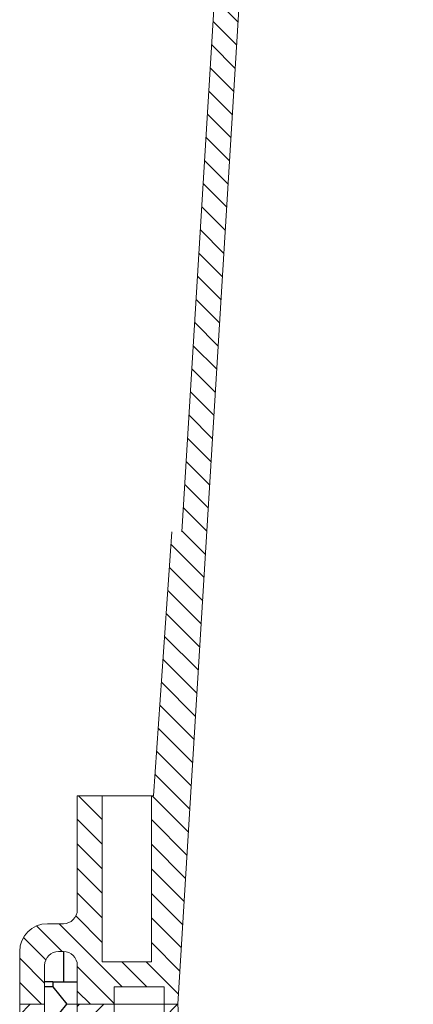
# Model space of a CAD drawing. Units: inches. Extents: x 57250 to 58300, y -1367 to -339.
# Drawn here: x 57865 to 57867, y -941 to -937 of the extents above; entities that cross this region are included whole.
import ezdxf

# ---------------------------------------------------------------- set-up
doc = ezdxf.new("R2010")
doc.units = ezdxf.units.IN
doc.header["$MEASUREMENT"] = 0

# ---------------------------------------------------------------- blocks, each defined once
blk = doc.blocks.new('riser')
h = blk.add_hatch()
h.set_pattern_fill('ANSI31', color=256, scale=0.499998, angle=180)
h.set_pattern_definition([(225, (114.47322, 43.83355), (0.044193999, -0.044193999), [])])
h.paths.add_polyline_path([(-25.7802, 5.25), (-25.6902, 5.25), (-25.6902, 5.8475), (-25.5133, 5.8475), (-25.5133, 5.25), (-25.5059, 5.25), (-25.4395, 4.3), (-25.4036, 4.3), (-25.14, 0), (-25.09, 0), (-25.09, 0.0625), (-24.91, 0.0625), (-24.91, 0), (-24.7775, 0), (-24.7775, 0.1249, -0.414747), (-24.7275, 0.175), (-24.7275, 0.175), (-24.71, 0.175, -0.413486), (-24.66, 0.1251), (-24.66, 0), (-24.57, 0), (-24.57, 0.1751, 0.417855), (-24.6714, 0.275), (-24.7275, 0.275, -0.41368), (-24.7775, 0.3249), (-24.7775, 0.75), (-24.8675, 0.75), (-24.8675, 0.1525), (-25.045, 0.1525), (-25.045, 0.75), (-25.0586, 0.75), (-25.125, 1.7), (-25.154, 1.7), (-25.4177, 6), (-25.4677, 6), (-25.4677, 5.9375), (-25.6477, 5.9375), (-25.6477, 6), (-25.7802, 6), (-25.7802, 5.8601, -0.414896), (-25.8302, 5.81), (-25.8302, 5.81), (-25.8477, 5.81, -0.413623), (-25.8977, 5.8599), (-25.8977, 6), (-25.9877, 6), (-25.9877, 5.8099, 0.414159), (-25.8876, 5.71), (-25.8302, 5.71, -0.413531), (-25.7802, 5.6601)])
at = {"linetype": 'Continuous', "lineweight": 15}
for p, q in [((-25.9877, 6), (-25.9877, 5.81)), ((-25.8977, 6), (-25.9877, 6)), ((-25.8977, 5.86), (-25.8977, 6)), ((-25.7802, 6), (-25.8183, 6)), ((-25.7802, 6), (-25.7802, 5.86)), ((-25.7802, 6), (-25.6477, 6)), ((-25.6477, 6), (-25.6477, 5.9375)), ((-25.6477, 6), (-25.4677, 6)), ((-25.4677, 5.9375), (-25.4677, 6)), ((-25.4677, 6), (-25.4177, 6)), ((-25.154, 1.7), (-25.4177, 6)), ((-25.6477, 5.9375), (-25.4677, 5.9375)), ((-25.6902, 5.25), (-25.6902, 5.8475)), ((-25.6902, 5.8475), (-25.5133, 5.8475)), ((-25.5133, 5.25), (-25.5133, 5.8475)), ((-25.8302, 5.81), (-25.8477, 5.81)), ((-25.8877, 5.71), (-25.8302, 5.71)), ((-25.7802, 5.66), (-25.7802, 5.25)), ((-25.7802, 5.25), (-25.6902, 5.25)), ((-25.6832, 5.25), (-25.6902, 5.25)), ((-25.6832, 5.25), (-25.5198, 5.25)), ((-25.5198, 5.25), (-25.5133, 5.25)), ((-25.5133, 5.25), (-25.5059, 5.25)), ((-25.4395, 4.3), (-25.5059, 5.25)), ((-25.4036, 4.3), (-25.14, 0))]:
    blk.add_line(p, q, dxfattribs=at)
for p, q in [((-25.8682, 5.9187), (-25.8977, 5.9187)), ((-25.8302, 5.81), (-25.8302, 5.9187))]:
    blk.add_line(p, q)
for points in [[(-25.8682, 5.9187), (-25.8682, 5.9375), (-25.8183, 6)], [(-25.8682, 5.9375), (-25.8977, 5.9375)], [(-25.8682, 5.9187), (-25.7802, 5.9187)]]:
    blk.add_lwpolyline(points)
for centre, radius, start, end in [((-25.8477, 5.86), 0.05, 180, 270), ((-25.8302, 5.86), 0.05, 270, 0), ((-25.8877, 5.81), 0.1, 180, 270), ((-25.8302, 5.66), 0.05, 0, 90)]:
    blk.add_arc(centre, radius, start, end, dxfattribs=at)

msp = doc.modelspace()

# ---------------------------------------------------------------- block references
at = {"xscale": -1, "rotation": 180}
msp.add_blockref('riser', (57891.4481, -934.9986), dxfattribs=at)
msp.add_blockref('riser', (57891.4481, -946.9985))

doc.saveas('drawing.dxf')
